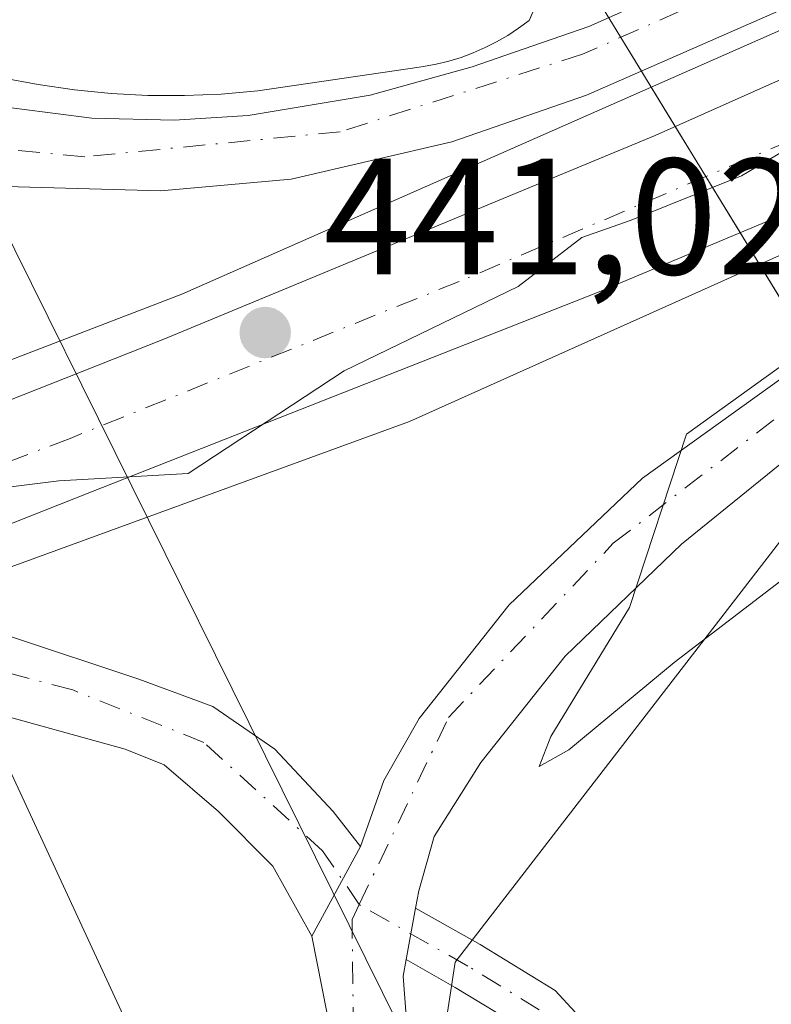
# Model space of a CAD drawing. Units: metres. Extents: x 610748 to 614194, y 4736260 to 4738630.
# Drawn here: x 611599 to 611645, y 4737752 to 4737811 of the extents above; entities that cross this region are included whole.
import ezdxf

# ---------------------------------------------------------------- set-up
doc = ezdxf.new("R2010")
doc.units = ezdxf.units.M
doc.header["$MEASUREMENT"] = 0
doc.linetypes.add('DGN Style 4', pattern=[2.6384748266838614, 1.318413404963828, -0.6592067024819142, 0.001648016756204785, -0.6592067024819142])
for name, color, linetype, lineweight in [('Agrupación de edificios CxS', 7, 'Continuous', 0), ('Carretera de calzada única Cxs', 7, 'Continuous', 13), ('Carretera de calzada única eje', 7, 'DGN Style 4', 0), ('Curva de nivel normal', 30, 'Continuous', 0), ('Elemento construido', 1, 'Continuous', 0), ('Núcleo urbano CxS', 7, 'Continuous', 0), ('Puente Cxs', 1, 'Continuous', 13), ('Punto de cota en terreno', 7, 'Continuous', 0), ('Rótulo de punto de cota en construcción', 7, 'Continuous', 0), ('Suelo desnudo CxS', 253, 'Continuous', 0), ('Tendido', 6, 'Continuous', 0)]:
    doc.layers.add(name, color=color, linetype=linetype, lineweight=lineweight)
doc.styles.add('Style-Arial', font='txt')

# ---------------------------------------------------------------- blocks, each defined once
blk = doc.blocks.new('5PATER')
at = {"layer": 'Suelo desnudo CxS', "linetype": 'Continuous', "lineweight": 0}
h = blk.add_hatch(color=51, dxfattribs=at)
edge = h.paths.add_edge_path()
edge.add_ellipse((0, 0), major_axis=(-0.1095731443231308, -0.1110710700762829), ratio=0.9994222409660322, start_angle=0, end_angle=360)

msp = doc.modelspace()

# ---------------------------------------------------------------- linework, layer by layer
at = {"layer": 'Agrupación de edificios CxS', "color": 7, "linetype": 'Continuous', "lineweight": 0, "extrusion": (-0.1372912357643618, 0.2246429728372406, 0.9647210225433782), "elevation": 980763.8908188036, "flags": 128}
msp.add_lwpolyline([(-2992542.545056655, -3592177.181660103), (-2992542.545056655, -3592178.630339382)], dxfattribs=at)
at = {"layer": 'Agrupación de edificios CxS', "color": 7, "linetype": 'Continuous', "lineweight": 0, "extrusion": (-0.1873476006984738, 0.3065592527319078, 0.9332321796192948), "elevation": 1338237.715527083, "flags": 128}
msp.add_lwpolyline([(-2992480.475461128, -3474925.637653), (-2992480.475461128, -3474928.203383852)], dxfattribs=at)
at = {"layer": 'Agrupación de edificios CxS', "color": 7, "linetype": 'Continuous', "lineweight": 0, "extrusion": (-0.2282512127909184, 0.373523036594435, 0.8991006200602618), "elevation": 1630466.228655609, "flags": 128}
msp.add_lwpolyline([(-2992335.485845968, -3347898.973577296), (-2992335.485845968, -3347900.235050895)], dxfattribs=at)
at = {"layer": 'Agrupación de edificios CxS', "color": 7, "linetype": 'Continuous', "lineweight": 0, "extrusion": (-0.1861696626219302, 0.3046296914165162, 0.9340993565069591), "elevation": 1329816.783732579, "flags": 128}
msp.add_lwpolyline([(-2992491.822733877, -3478142.960080315), (-2992491.822733877, -3478145.961930493)], dxfattribs=at)
at = {"layer": 'Agrupación de edificios CxS', "color": 7, "linetype": 'Continuous', "lineweight": 0, "extrusion": (-0.1336028124434894, 0.2186155674411407, 0.9666217058289029), "elevation": 954464.8245230885, "flags": 128}
msp.add_lwpolyline([(-2992483.562441501, -3599293.128723355), (-2992483.562441501, -3599296.801522176)], dxfattribs=at)
at = {"layer": 'Agrupación de edificios CxS', "color": 7, "linetype": 'Continuous', "lineweight": 0, "extrusion": (0.01655644584272339, -0.0270904815192327, 0.99949586788146), "elevation": -117783.80498399, "flags": 128}
msp.add_lwpolyline([(2992544.116734311, 3721780.357044687), (2992544.116734311, 3721784.341400236)], dxfattribs=at)
at = {"layer": 'Agrupación de edificios CxS', "color": 7, "linetype": 'Continuous', "lineweight": 0, "extrusion": (0.1604286748048664, -0.2625147064782703, 0.9514981183286608), "elevation": -1145199.002886904, "flags": 128}
msp.add_lwpolyline([(2992460.068757122, 3543236.862798498), (2992460.068757122, 3543239.241440278)], dxfattribs=at)
at = {"layer": 'Agrupación de edificios CxS', "color": 7, "linetype": 'Continuous', "lineweight": 0, "extrusion": (0.2031427463647708, -0.3323976624250606, 0.9210020730778699), "elevation": -1450177.792945227, "flags": 128}
msp.add_lwpolyline([(2992517.297518897, 3429665.071551183), (2992517.297518897, 3429672.007366288)], dxfattribs=at)
at = {"layer": 'Agrupación de edificios CxS', "color": 7, "linetype": 'Continuous', "lineweight": 0}
msp.add_polyline3d([(611651.5219999999, 4737784.434599999, 435.6392999999953), (611632.1700999998, 4737816.100099999, 435.0785000000033)], dxfattribs=at)
at = {"layer": 'Carretera de calzada única Cxs', "color": 7, "linetype": 'Continuous', "lineweight": 13, "extrusion": (0.001216286450267337, 0.002234668664414487, 0.9999967634463781), "elevation": 11767.4009364055, "flags": 128}
msp.add_lwpolyline([(611618.9171871959, 4737746.893420289), (611615.967170282, 4737741.473406756)], dxfattribs=at)
msp.add_lwpolyline([(611618.9171871959, 4737746.893420289), (611615.967170282, 4737741.473406756)], dxfattribs=at)
at = {"layer": 'Carretera de calzada única Cxs', "color": 7, "linetype": 'Continuous', "lineweight": 13, "extrusion": (0.005200796765254779, 0.02836014087784903, 0.999584240633272), "elevation": 137980.291524024, "flags": 128}
msp.add_lwpolyline([(252987.0592837675, -4768370.714465551), (252987.0592837675, -4768373.891373269)], dxfattribs=at)
msp.add_lwpolyline([(252987.0592837675, -4768370.714465551), (252987.0592837675, -4768373.891373269)], dxfattribs=at)
at = {"layer": 'Carretera de calzada única Cxs', "color": 7, "linetype": 'Continuous', "lineweight": 13}
for points in [[(611619.9001000002, 4737761.360099999, 436.170499999993), (611621.3101000005, 4737765.360099999, 436.0837000000029), (611623.4501, 4737769.120100001, 436.0378000000055), (611628.9101, 4737776.0101, 435.9072000000015), (611636.9801000003, 4737783.6801, 435.6931999999942), (611668.4101, 4737806.2601, 435.4946000000054), (611702.0701000001, 4737829.4001, 435.3806999999942), (611714.1901000004, 4737838.2401, 435.3494999999967), (611727.0500999996, 4737848.220100001, 435.3055000000023), (611734.6700999998, 4737854.7301, 435.2642000000051), (611740.0701000001, 4737859.9301, 435.1711000000069), (611765.4067000002, 4737887.4659, 434.7225999999937)], [(611577.5100999996, 4737816.640100001, 434.8021000000008), (611581.5100999996, 4737813.5601, 434.2684000000008), (611587.9200999998, 4737809.6601, 434.2788), (611592.5000999998, 4737807.670100001, 434.3696999999956), (611597.0100999996, 4737806.340100001, 434.4732999999979), (611603.6201, 4737805.4801, 434.891499999998), (611608.6201, 4737805.360099999, 434.777700000006), (611613.1001000004, 4737805.6501, 434.755799999999), (611620.4801000003, 4737806.880100001, 434.9694000000018), (611626.6700999998, 4737808.590100001, 435.0602000000072), (611628.6401000004, 4737809.280099999, 435.195200000002), (611633.7301000003, 4737811.040100001, 435.3193000000028), (611646.2301000003, 4737816.590100001, 435.1451999999991), (611664.3501000004, 4737826.850099999, 435.2397000000056), (611690.7301000003, 4737844.2401, 435.2629000000015), (611707.1001000004, 4737855.690099999, 435.6682000000001), (611720.8000999996, 4737865.850099999, 435.2679999999964), (611732.4600999998, 4737875.2601, 435.0372000000062), (611742.0000999998, 4737883.550100001, 434.9367999999959)], [(611739.9600999998, 4737876.2601, 435.079700000002), (611705.1201, 4737849.9301, 436.9000999999989), (611665.1401000004, 4737822.1601, 435.7167000000045), (611660.6201, 4737819.590100001, 435.4190999999992), (611645.5301000001, 4737812.110099999, 435.4848999999958), (611633.6001000004, 4737806.890100001, 436.2728999999963), (611625.4401000004, 4737804.050100001, 436.7021999999997), (611615.7100999998, 4737801.800100001, 435.5924999999989), (611607.8000999996, 4737801.090100001, 435.0875999999989), (611598.4401000004, 4737801.340100001, 434.9333000000043), (611593.1901000004, 4737802.300100001, 434.6892999999982), (611586.1201, 4737804.9101, 434.4903999999952), (611575.0000999998, 4737812.420100001, 434.2388000000064)], [(611727.7301000003, 4737844.840100001, 435.2428000000073), (611722.6901000004, 4737840.140100001, 435.1984999999986), (611716.7301000003, 4737835.380100001, 435.2160000000004), (611685.9801000003, 4737813.4101, 435.7109999999957), (611662.0500999996, 4737797.340100001, 435.4226999999955), (611652.8501000004, 4737790.630100001, 435.379700000005), (611639.3501000004, 4737779.6801, 435.6747999999934), (611632.3000999996, 4737772.890100001, 435.5895000000019), (611627.2001, 4737766.450099999, 435.7537000000011), (611624.3701, 4737761.970100001, 435.977899999998), (611623.4301000005, 4737758.6801, 436.0617000000057), (611623.2383000003, 4737757.6347, 436.0706999999966)], [(611581.5100999996, 4737813.5601, 434.2684000000008), (611587.9200999998, 4737809.6601, 434.2788), (611592.5000999998, 4737807.670100001, 434.3696999999956), (611597.0100999996, 4737806.340100001, 434.4732999999979), (611603.6201, 4737805.4801, 434.891499999998), (611608.6201, 4737805.360099999, 434.777700000006), (611613.1001000004, 4737805.6501, 434.755799999999), (611620.4801000003, 4737806.880100001, 434.9694000000018), (611626.6700999998, 4737808.590100001, 435.0602000000072), (611628.6401000004, 4737809.280099999, 435.195200000002), (611633.7301000003, 4737811.040100001, 435.3193000000028), (611646.2301000003, 4737816.590100001, 435.1451999999991)], [(611588.6989000002, 4737784.476100001, 440.8212000000058), (611601.0100999996, 4737789.340100001, 440.8896999999997), (611607.9801000003, 4737792.090100001, 441.0476999999955), (611637.7600999996, 4737804.440099999, 438.3315000000002), (611646.7100999998, 4737808.440099999, 436.2972000000009), (611653.3901000004, 4737811.7601, 436.5813000000053), (611657.5301000001, 4737814.0801, 436.0816999999952)], [(611645.5301000001, 4737812.110099999, 435.4848999999958), (611633.6001000004, 4737806.890100001, 436.2728999999963), (611625.4401000004, 4737804.050100001, 436.7021999999997), (611615.7100999998, 4737801.800100001, 435.5924999999989), (611607.8000999996, 4737801.090100001, 435.0875999999989), (611598.4401000004, 4737801.340100001, 434.9333000000043), (611593.1901000004, 4737802.300100001, 434.6892999999982), (611586.1201, 4737804.9101, 434.4903999999952), (611575.0000999998, 4737812.420100001, 434.2388000000064)], [(611648.8501000004, 4737801.050100001, 437.7342999999965), (611634.2600999996, 4737794.9301, 439.2459999999992), (611603.6001000004, 4737782.840100001, 441.4046999999992), (611594.1001000004, 4737779.090100001, 441.2116999999998), (611592.9199000001, 4737778.627599999, 441.3977000000014), (611591.1401000004, 4737777.9301, 441.5841999999975), (611586.8066999996, 4737776.244999999, 441.2571000000025), (611583.8320000004, 4737775.088300001, 441.1468000000023), (611571.5701000001, 4737770.3201, 441.1993999999977), (611560.1604000004, 4737765.840100001, 441.0883000000031), (611532.3901000004, 4737755.020099999, 442.0801000000066), (611529.1401000004, 4737762.270099999, 442.1040999999968), (611533.1001000004, 4737763.5101, 441.8401000000013), (611556.0100999996, 4737772.2401, 441.1901999999973), (611557.4653000003, 4737772.5921, 441.5494999999937), (611559.0701000001, 4737773.0001, 441.3950999999943), (611568.4600999998, 4737776.4801, 441.5139000000054), (611581.3205000004, 4737781.561000001, 441.3245000000024), (611583.6796000004, 4737782.493100001, 441.6912000000011), (611588.6989000002, 4737784.476199999, 440.821100000001), (611601.0100999996, 4737789.340100001, 440.8896999999997), (611607.9801000003, 4737792.090100001, 441.0476999999955), (611637.7600999996, 4737804.440099999, 438.3315000000002), (611646.7100999998, 4737808.440099999, 436.2972000000009)], [(611660.8300999999, 4737807.280099999, 435.9012999999978), (611657.8000999996, 4737805.470100001, 436.2795000000042), (611648.8501000004, 4737801.050100001, 437.7342999999965), (611634.2600999996, 4737794.9301, 439.2459999999992), (611603.6001000004, 4737782.840100001, 441.4046999999992), (611594.1001000004, 4737779.090100001, 441.2116999999998), (611592.9199000001, 4737778.627599999, 441.3977000000014)], [(611617.8901000004, 4737751.2301, 436.2541999999958), (611616.9501, 4737755.940099999, 436.1861999999965), (611619.9001000002, 4737761.360099999, 436.170499999993), (611621.3101000005, 4737765.360099999, 436.0837000000029), (611623.4501, 4737769.120100001, 436.0378000000055), (611628.9101, 4737776.0101, 435.9072000000015), (611636.9801000003, 4737783.6801, 435.6931999999942), (611668.4101, 4737806.2601, 435.4946000000054)], [(611652.8501000004, 4737790.630100001, 435.379700000005), (611639.3501000004, 4737779.6801, 435.6747999999934), (611632.3000999996, 4737772.890100001, 435.5895000000019), (611627.2001, 4737766.450099999, 435.7537000000011), (611624.3701, 4737761.970100001, 435.977899999998), (611623.4301000005, 4737758.6801, 436.0617000000057), (611623.2383000003, 4737757.6347, 436.0706999999966), (611622.6655000001, 4737754.511299999, 436.1622999999963), (611622.4801000003, 4737753.5001, 436.1821000000054), (611622.9501, 4737747.370100001, 436.2991999999941)], [(611594.2401000002, 4737776.670100001, 439.9489000000031), (611598.7100999998, 4737774.0801, 436.8635000000068), (611606.4801000003, 4737771.4901, 436.1809999999969), (611610.9501, 4737769.840100001, 435.9600000000065), (611614.7200999996, 4737767.2501, 436.0546999999933), (611618.2500999998, 4737763.4801, 436.2342999999965), (611619.9001000002, 4737761.360099999, 436.170499999993)], [(611616.9501, 4737755.940099999, 436.1861999999965), (611614.6001000004, 4737760.1801, 436.2145000000019), (611611.3000999996, 4737763.4801, 436.0227000000014), (611608.0100999996, 4737766.3101, 435.9449000000022), (611605.6501000002, 4737767.2501, 435.8993999999948), (611597.1700999998, 4737769.610099999, 435.8249999999971), (611587.7701000003, 4737774.3201, 439.5779999999941)], [(611647.6908999998, 4737710.846700001, 439.5029000000068), (611643.5148999998, 4737717.378500001, 439.8313999999955), (611638.9908999996, 4737725.780099999, 439.7442000000011), (611637.1114999996, 4737730.976299999, 439.3301999999967), (611636.0286999998, 4737736.931700001, 438.5987000000023), (611635.1091, 4737742.448899999, 438.1284000000014), (611633.0746999999, 4737746.7115, 437.6371999999974), (611629.7717000004, 4737750.306100001, 437.225900000005), (611625.6335000005, 4737752.829299999, 436.4529000000039), (611622.6655000001, 4737754.511299999, 436.1622999999963), (611623.2383000003, 4737757.6347, 436.0706999999966), (611627.1542999997, 4737755.4157, 436.3006000000024), (611631.6945000002, 4737752.647299999, 437.6376000000019), (611635.5883, 4737748.4099, 437.8055000000023), (611637.9987000005, 4737743.359300001, 438.1625000000058), (611638.9842999997, 4737737.446699999, 438.8770999999979), (611640.0181, 4737731.760299999, 439.5602000000072), (611641.7368999999, 4737727.008099999, 439.7155999999959), (611646.1031, 4737718.899700001, 439.6689999999944)], [(611623.2383000003, 4737757.6347, 436.0706999999966), (611627.1542999997, 4737755.4157, 436.3006000000024), (611631.6945000002, 4737752.647299999, 437.6376000000019), (611635.5883, 4737748.4099, 437.8055000000023), (611637.9987000005, 4737743.359300001, 438.1625000000058), (611638.9842999997, 4737737.446699999, 438.8770999999979), (611640.0181, 4737731.760299999, 439.5602000000072), (611641.7368999999, 4737727.008099999, 439.7155999999959), (611646.1031, 4737718.899700001, 439.6689999999944), (611650.1819000002, 4737712.5197, 439.2443000000058), (611653.3938999996, 4737707.963500001, 439.6587), (611659.1207999998, 4737707.433, 438.6967000000004)], [(611609.1700999998, 4737727.690099999, 436.6999999999971), (611611.2901, 4737732.1601, 436.6068999999989), (611616.0000999998, 4737739.220100001, 436.4064999999973), (611617.4301000005, 4737742.8201, 436.3415999999997), (611618.1201, 4737745.8201, 436.309699999998), (611617.8901000004, 4737751.2301, 436.2541999999958), (611616.9501, 4737755.940099999, 436.1861999999965)], [(611622.6655000001, 4737754.5112, 436.1622999999963), (611622.4801000003, 4737753.5001, 436.1821000000054), (611622.9501, 4737747.370100001, 436.2991999999941), (611622.4801000003, 4737744.550100001, 436.2498000000051), (611620.1201, 4737737.720100001, 436.373900000006), (611616.1201, 4737729.950099999, 436.834799999997), (611614.9401000004, 4737726.6501, 436.7930000000051), (611614.4700999996, 4737722.4101, 436.686400000006), (611614.4600999998, 4737717.2301, 436.8604999999953)], [(611654.9302000003, 4737696.3281, 439.0913), (611653.4873000003, 4737701.3115, 439.3049000000028), (611647.6908999998, 4737710.846700001, 439.5029000000068), (611643.5148999998, 4737717.378500001, 439.8313999999955), (611638.9908999996, 4737725.780099999, 439.7442000000011), (611637.1114999996, 4737730.976299999, 439.3301999999967), (611636.0286999998, 4737736.931700001, 438.5987000000023), (611635.1091, 4737742.448899999, 438.1284000000014), (611633.0746999999, 4737746.7115, 437.6371999999974), (611629.7717000004, 4737750.306100001, 437.225900000005), (611625.6335000005, 4737752.829299999, 436.4529000000039), (611622.6655000001, 4737754.5112, 436.1622999999963)]]:
    msp.add_polyline3d(points, dxfattribs=at)
msp.add_polyline3d([(611619.9001000002, 4737761.360099999, 436.170499999993), (611616.9501, 4737755.940099999, 436.1861999999965), (611614.6001000004, 4737760.1801, 436.2145000000019), (611611.3000999996, 4737763.4801, 436.0227000000014), (611608.0100999996, 4737766.3101, 435.9449000000022), (611605.6501000002, 4737767.2501, 435.8993999999948), (611597.1700999998, 4737769.610099999, 435.8249999999971), (611587.7701000003, 4737774.3201, 439.5779999999941), (611589.4600999998, 4737774.940099999, 439.6012999999948), (611594.2401000002, 4737776.670100001, 439.9489000000031), (611598.7100999998, 4737774.0801, 436.8635000000068), (611606.4801000003, 4737771.4901, 436.1809999999969), (611610.9501, 4737769.840100001, 435.9600000000065), (611614.7200999996, 4737767.2501, 436.0546999999933), (611618.2500999998, 4737763.4801, 436.2342999999965)], close=True, dxfattribs=at)
at = {"layer": 'Carretera de calzada única eje', "color": 7, "linetype": 'DGN Style 4', "lineweight": 0, "extrusion": (-0.9050990869038579, -0.3903396806847175, 0.168613690336092), "elevation": -2402804.787017997, "flags": 128}
msp.add_lwpolyline([(-4108157.726529211, 411475.1597215866), (-4108206.577144637, 411473.7085439329), (-4108249.849926965, 411477.3915768162)], dxfattribs=at)
at = {"layer": 'Carretera de calzada única eje', "color": 7, "linetype": 'DGN Style 4', "lineweight": 0}
for points in [[(611747.6601, 4737884.860099999, 434.8986000000005), (611736.3501000004, 4737876.5801, 435.1150000000052), (611710.9101, 4737856.020099999, 435.264599999995), (611670.8501000004, 4737828.800100001, 435.445200000002), (611654.2600999996, 4737818.600099999, 435.3754000000045), (611633.3501000004, 4737809.360099999, 435.5210999999982), (611618.6601, 4737804.6601, 435.1852999999974), (611603.2100999998, 4737803.1501, 434.7262000000047), (611594.9101, 4737803.9101, 434.5773000000045), (611582.2801000001, 4737810.3201, 434.2480999999971), (611566.2600999996, 4737824.220100001, 434.053899999999)], [(611619.8258999997, 4737757.844500001, 436.0987000000023), (611625.2301000003, 4737769.1801, 435.9159999999974), (611635.2100999998, 4737779.7301, 435.6440000000002), (611648.2100999998, 4737789.7301, 435.4956999999995), (611689.4200999998, 4737818.3201, 435.5623999999953), (611723.1601, 4737842.8301, 435.2296999999963), (611729.4600999998, 4737848.5701, 435.2998999999982)], [(611659.0201000003, 4737811.0101, 436.1575000000012), (611648.4801000003, 4737805.210100001, 437.0504999999976), (611625.8701, 4737795.590100001, 440.6448999999994), (611602.3201000001, 4737786.090100001, 441.7629000000015), (611587.2317000004, 4737780.367900001, 442.1622000000062), (611576.3047000002, 4737776.224099999, 442.1821999999956), (611564.5513000004, 4737771.7667, 442.2467999999935), (611534.2100999998, 4737760.2601, 442.0268999999971), (611531.0500999996, 4737758.0101, 441.9655999999959)], [(611619.8258999997, 4737757.844500001, 436.0987000000023), (611617.6096999999, 4737761.1075, 436.2364999999991), (611610.4130999995, 4737767.6691, 435.9434000000037), (611602.4754999997, 4737770.8441, 436.0825000000041), (611595.2789000003, 4737772.749100001, 436.2171999999992), (611589.4600999998, 4737774.940099999, 439.6012999999948)], [(611610.9801000003, 4737702.7501, 437.3171000000002), (611613.3400999998, 4737730.7301, 436.6174000000028), (611619.5401, 4737744.840100001, 436.2936000000045), (611619.3901000004, 4737756.9301, 436.1101000000053), (611619.8258999997, 4737757.844500001, 436.0987000000023)], [(611657.0251000002, 4737701.770099999, 438.4833000000072), (611653.4873000003, 4737705.227299999, 439.4790000000066), (611648.9364999998, 4737711.683300001, 439.4054000000033), (611644.8088999996, 4737718.1391, 439.7498000000051), (611640.3639000002, 4737726.394099999, 439.7329000000027), (611638.5648999996, 4737731.3683, 439.4245999999985), (611637.5065000001, 4737737.189099999, 438.6751999999979), (611636.5538999997, 4737742.904100001, 438.1022999999987), (611634.3315000003, 4737747.560699999, 437.668399999995), (611630.7330999998, 4737751.476700001, 437.4116999999969), (611626.3938999996, 4737754.122500001, 436.3932999999961), (611619.8258999997, 4737757.844500001, 436.0987000000023)]]:
    msp.add_polyline3d(points, dxfattribs=at)
at = {"layer": 'Curva de nivel normal', "color": 30, "linetype": 'Continuous', "lineweight": 0, "elevation": 435, "flags": 128}
for points in [[(611660.1935000002, 4737808.591700001), (611660.1900000004, 4737808.590100001), (611660.1858999999, 4737808.588199999), (611657.5899999999, 4737807.4001), (611654.4000000004, 4737807.770099999), (611649.2300000006, 4737805.6801), (611642.9699999997, 4737801.9901), (611636.2999999998, 4737799.300100001), (611633.2999999998, 4737798.2601), (611629.4600000001, 4737795.290100001), (611618.9199999999, 4737790.170100001), (611609.4600000001, 4737783.960100001), (611601.6299999999, 4737783.520099999), (611595.9699999997, 4737782.800100001), (611593.5199999996, 4737780.840100001), (611592.6900000004, 4737778.6501), (611592.5499999998, 4737776.170100001), (611592.5598999998, 4737776.061600001)], [(611645.7100000001, 4737777.720100001), (611638.9000000004, 4737772.5001), (611632.5199999996, 4737767.210100001), (611630.7199999997, 4737766.210100001), (611631.4400000004, 4737768.020099999), (611636.2000000002, 4737775.850099999), (611639.6500000004, 4737786.340100001), (611651.9699999997, 4737795.200099999)]]:
    msp.add_lwpolyline(points, dxfattribs=at)
at = {"layer": 'Elemento construido', "color": 1, "linetype": 'Continuous', "lineweight": 0}
msp.add_polyline3d([(611598.1801000005, 4737807.940099999, 434.5427999999956), (611600.3701, 4737807.520099999, 434.8068999999959), (611602.5701000001, 4737807.200099999, 435.061600000001), (611604.7901, 4737806.9801, 434.946100000001), (611607.0201000003, 4737806.870100001, 434.8451999999961), (611609.2500999998, 4737806.860099999, 434.7802999999985), (611611.4700999996, 4737806.950099999, 434.7225000000035), (611613.6901000004, 4737807.140100001, 434.7185000000027), (611623.4501, 4737808.5701, 434.9328999999998), (611623.7200999996, 4737808.610099999, 434.9449000000022), (611624.4901000002, 4737808.7601, 434.9820000000037), (611625.2500999998, 4737808.940099999, 435.0228000000062), (611625.9901000002, 4737809.170100001, 435.0684000000037), (611626.7301000003, 4737809.450099999, 435.1209999999992), (611627.4501, 4737809.7601, 435.1791999999987), (611628.1401000004, 4737810.110099999, 435.2195999999968), (611628.8201000001, 4737810.5001, 435.2449000000051), (611629.4801000003, 4737810.9301, 435.2541000000056), (611630.1101000002, 4737811.4001, 435.2458000000043), (611632.1700999998, 4737816.100099999, 435.0785000000033)], dxfattribs=at)
at = {"layer": 'Núcleo urbano CxS', "color": 7, "linetype": 'Continuous', "lineweight": 0, "extrusion": (-0.01103906468643078, 0.02386542449085082, 0.999654230504088), "elevation": 106752.6324435259, "flags": 128}
msp.add_lwpolyline([(-2544093.322531886, -4041944.50919893), (-2544093.322531886, -4041813.529206424)], dxfattribs=at)
at = {"layer": 'Núcleo urbano CxS', "color": 7, "linetype": 'Continuous', "lineweight": 0}
for points in [[(611499.4707000004, 4738004.8837, 430.331600000005), (611555.7254999997, 4737861.4417, 432.6272999999928), (611559.8661000002, 4737851.172499999, 432.9744000000064), (611564.0195000004, 4737840.8717, 433.2869999999967), (611565.2895000001, 4737838.123299999, 433.3730999999971), (611620.2583, 4737719.285900001, 436.817200000005), (611628.4049000005, 4737687.259299999, 439.1603999999934), (611631.3702999996, 4737678.563300001, 440.2798999999941), (611688.0756999999, 4737589.835899999, 444.0488000000041), (611694.2988999998, 4737582.990900001, 443.8307999999961), (611727.6801000005, 4737546.2751, 443.6992000000028), (611727.7046999997, 4737546.250499999, 443.7005999999965), (611729.0777000004, 4737544.7391, 443.8384999999981), (611739.4316999996, 4737533.340100001, 444.4866000000038), (611739.9353, 4737532.7501, 444.5259999999981), (611748.6842999998, 4737521.830499999, 446.0905999999959), (611789.2922999999, 4737499.638300001, 445.4590999999928), (611801.6900000004, 4737501.859999999, 442.2111000000005), (611820.9873000003, 4737475.1483, 445.7823999999965), (611842.5979000004, 4737448.4959, 446.0148000000045)], [(611816.8453000003, 4737940.725099999, 434.1760999999969), (611813.0232999995, 4737937.841700001, 434.1698000000034), (611781.4559000004, 4737900.026900001, 434.5234999999957), (611781.2795000002, 4737899.801899999, 434.5292999999947), (611779.9565000003, 4737898.0899, 434.5524000000005), (611750.8585000001, 4737860.439300001, 435.2342999999965), (611733.2878999999, 4737843.3397, 435.1940000000032), (611730.5630999999, 4737840.688100001, 435.2266999999993), (611711.7193, 4737824.6547, 435.3500000000058), (611709.7761000004, 4737823.001499999, 435.355899999995), (611709.0510999998, 4737822.456499999, 435.3323999999994), (611695.1120999996, 4737813.244899999, 435.3601999999955), (611688.4407000003, 4737808.8355, 435.3196000000025), (611651.5219999999, 4737784.434599999, 435.3877999999968), (611646.0910999998, 4737780.845100001, 435.3867000000028), (611644.7317000004, 4737779.083500001, 435.394100000005), (611625.6363000004, 4737754.3643, 436.1426999999967), (611620.2583, 4737719.285900001, 436.817200000005)], [(611816.8453000003, 4737940.725099999, 434.1760999999969), (611813.0232999995, 4737937.841700001, 434.1698000000034), (611781.4559000004, 4737900.026900001, 434.5234999999957), (611781.2795000002, 4737899.801899999, 434.5292999999947), (611779.9565000003, 4737898.0899, 434.5524000000005), (611750.8585000001, 4737860.439300001, 435.2342999999965), (611733.2878999999, 4737843.3397, 435.1940000000032), (611730.5630999999, 4737840.688100001, 435.2266999999993), (611711.7193, 4737824.6547, 435.3500000000058), (611709.7761000004, 4737823.001499999, 435.355899999995), (611709.0510999998, 4737822.456499999, 435.3323999999994), (611695.1120999996, 4737813.244899999, 435.3601999999955), (611688.4407000003, 4737808.8355, 435.3196000000025), (611651.5219999999, 4737784.434599999, 435.3877999999968), (611646.0910999998, 4737780.845100001, 435.3867000000028), (611644.7317000004, 4737779.083500001, 435.394100000005), (611625.6363000004, 4737754.3643, 436.1426999999967), (611620.2583, 4737719.285900001, 436.817200000005)], [(611813.0232999995, 4737937.841700001, 434.1698000000034), (611781.4559000004, 4737900.026900001, 434.5234999999957), (611781.2795000002, 4737899.801899999, 434.5292999999947), (611779.9565000003, 4737898.0899, 434.5524000000005), (611750.8585000001, 4737860.439300001, 435.2342999999965), (611733.2878999999, 4737843.3397, 435.1940000000032), (611730.5630999999, 4737840.688100001, 435.2266999999993), (611711.7193, 4737824.6547, 435.3500000000058), (611709.7761000004, 4737823.001499999, 435.355899999995), (611709.0510999998, 4737822.456499999, 435.3323999999994), (611695.1120999996, 4737813.244899999, 435.3601999999955), (611688.4407000003, 4737808.8355, 435.3196000000025), (611651.5219999999, 4737784.434599999, 435.3877999999968), (611646.0910999998, 4737780.845100001, 435.3867000000028), (611644.7317000004, 4737779.083500001, 435.394100000005), (611625.6363000004, 4737754.3643, 436.1426999999967), (611620.2583, 4737719.285900001, 436.817200000005), (611565.2895000001, 4737838.123299999, 433.3730999999971), (611570.3803000003, 4737840.0909, 433.1592999999993), (611620.2251000004, 4737859.357100001, 432.4524999999995), (611753.5292999997, 4737910.885299999, 433.9247999999934), (611758.7638999998, 4737912.9089, 434.3812000000034)], [(611688.0756999999, 4737589.835899999, 444.0488000000041), (611631.3702999996, 4737678.563300001, 440.2798999999941), (611628.4049000005, 4737687.259299999, 439.1603999999934), (611620.2583, 4737719.285900001, 436.817200000005), (611625.6363000004, 4737754.3643, 436.1426999999967), (611644.7317000004, 4737779.083500001, 435.394100000005), (611646.0910999998, 4737780.845100001, 435.3867000000028), (611651.5219999999, 4737784.434599999, 435.3877999999968), (611688.4407000003, 4737808.8355, 435.3196000000025), (611695.1120999996, 4737813.244899999, 435.3601999999955), (611709.0510999998, 4737822.456499999, 435.3323999999994), (611709.7761000004, 4737823.001499999, 435.355899999995), (611711.7193, 4737824.6547, 435.3500000000058), (611730.5630999999, 4737840.688100001, 435.2266999999993), (611733.2878999999, 4737843.3397, 435.1940000000032), (611750.8585000001, 4737860.439300001, 435.2342999999965), (611779.9565000003, 4737898.0899, 434.5524000000005), (611781.2795000002, 4737899.801899999, 434.5292999999947), (611781.4559000004, 4737900.026900001, 434.5234999999957), (611813.0232999995, 4737937.841700001, 434.1698000000034)]]:
    msp.add_polyline3d(points, dxfattribs=at)
at = {"layer": 'Puente Cxs', "color": 1, "linetype": 'Continuous', "lineweight": 13}
for points in [[(611555.2401000002, 4737762.470100001, 440.7474999999977), (611532.7301000003, 4737754.2601, 442.0832999999984), (611532.3901000004, 4737755.020099999, 442.0801000000066), (611529.1401000004, 4737762.270099999, 442.1040999999968), (611528.4401000004, 4737763.840100001, 442.070000000007), (611551.2500999998, 4737772.610099999, 439.1579999999958), (611556.6401000004, 4737774.6801, 439.0678999999946), (611580.4401000004, 4737783.8301, 439.505799999999), (611582.6001000004, 4737784.6501, 439.3549999999959), (611587.5701000001, 4737786.5601, 438.9152999999933), (611609.0701000001, 4737794.8201, 438.9192999999942), (611656.2801000001, 4737815.6601, 435.7829999999958), (611656.6501000002, 4737815.890100001, 435.7436000000016)], [(611661.9801000003, 4737804.6601, 435.5923999999941), (611622.8701, 4737787.100099999, 439.4235000000045), (611594.2401000002, 4737776.670100001, 439.9489000000031), (611589.4600999998, 4737774.940099999, 439.6012999999948), (611587.7701000003, 4737774.3201, 439.5779999999941), (611584.5800999999, 4737773.1601, 439.9661999999954), (611574.8701, 4737769.610099999, 439.9320000000008), (611572.0701000001, 4737768.590100001, 440.1523000000016), (611560.7100999998, 4737764.460100001, 439.9616999999998), (611555.2401000002, 4737762.470100001, 440.7474999999977), (611532.7301000003, 4737754.2601, 442.0832999999984), (611532.3901000004, 4737755.020099999, 442.0801000000066), (611529.1401000004, 4737762.270099999, 442.1040999999968), (611528.4401000004, 4737763.840100001, 442.070000000007), (611551.2500999998, 4737772.610099999, 439.1579999999958), (611556.6401000004, 4737774.6801, 439.0678999999946), (611580.4401000004, 4737783.8301, 439.505799999999), (611582.6001000004, 4737784.6501, 439.3549999999959), (611587.5701000001, 4737786.5601, 438.9152999999933), (611609.0701000001, 4737794.8201, 438.9192999999942), (611656.2801000001, 4737815.6601, 435.7829999999958)], [(611662.0701000001, 4737804.7301, 435.5816999999952), (611661.9801000003, 4737804.6601, 435.5923999999941), (611622.8701, 4737787.100099999, 439.4235000000045), (611594.2401000002, 4737776.670100001, 439.9489000000031), (611589.4600999998, 4737774.940099999, 439.6012999999948), (611587.7701000003, 4737774.3201, 439.5779999999941), (611584.5800999999, 4737773.1601, 439.9661999999954), (611574.8701, 4737769.610099999, 439.9320000000008), (611572.0701000001, 4737768.590100001, 440.1523000000016), (611560.7100999998, 4737764.460100001, 439.9616999999998), (611555.2401000002, 4737762.470100001, 440.7474999999977)]]:
    msp.add_polyline3d(points, dxfattribs=at)
at = {"layer": 'Tendido', "color": 6, "linetype": 'Continuous', "lineweight": 0}
msp.add_polyline3d([(612120.9022000004, 4736282.800799999, 443.2911000000022), (612120.1975999996, 4736334.697699999, 444.2038999999932), (612116.9697000004, 4736530.066500001, 447.2433000000019), (612058.0733000003, 4736749.988600001, 453.7829000000056), (612006.7969000004, 4736941.811899999, 463.8699999999953), (611960.4419, 4737114.2148, 461.8850999999996), (611913.4517999999, 4737289.528000001, 456.7834000000003), (611869.1074999999, 4737454.522500001, 445.5568000000058), (611708.2768999999, 4737575.6885, 445.8871999999974), (611647.8096000003, 4737698.892100001, 444.4131000000052), (611579.6528000003, 4737836.4758, 439.9714999999997), (611564.3597999997, 4737866.056299999, 435.452099999995), (611543.2000000002, 4737910.230000001, 432.2681000000011)], dxfattribs=at)

# ---------------------------------------------------------------- block references
at = {"layer": 'Punto de cota en terreno', "color": 7, "linetype": 'Continuous', "lineweight": 0, "xscale": 10, "yscale": 10, "zscale": 10}
msp.add_blockref('5PATER', (611614.1299999999, 4737792.5, 441.0200000000041), dxfattribs=at)

# ---------------------------------------------------------------- texts
at = {"layer": 'Rótulo de punto de cota en construcción', "color": 7, "linetype": 'Continuous', "lineweight": 0, "style": 'Style-Arial'}
msp.add_text('441,02', height=7.000000000000002, dxfattribs=at).set_placement((611617.6578000003, 4737796.027799999))

doc.saveas('drawing.dxf')
